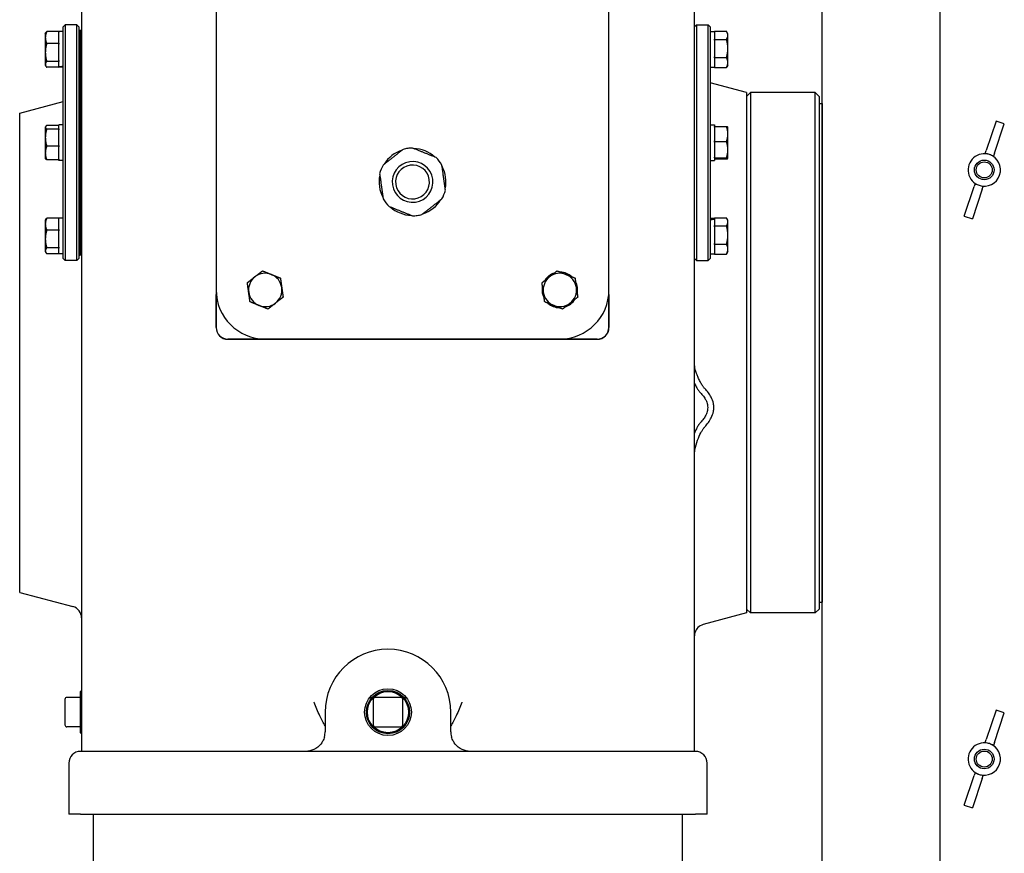
# Model space of a CAD drawing. Units: millimetres. Extents: x 777 to 10450, y 97 to 13620.
# Drawn here: x 2622 to 3104, y 10412 to 10821 of the extents above; entities that cross this region are included whole.
import ezdxf

# ---------------------------------------------------------------- set-up
doc = ezdxf.new("R2010")
doc.units = ezdxf.units.MM
doc.header["$LTSCALE"] = 50
doc.layers.add('Visible Edges(Hillmar_metric)', color=7, linetype='Continuous', lineweight=25)

msp = doc.modelspace()

# ---------------------------------------------------------------- linework, layer by layer
at = {"layer": 'Visible Edges(Hillmar_metric)'}
for p, q in [((3015.137, 9914.327), (3015.137, 11379.712)), ((3072.814, 10046.508), (3072.814, 11106.154)), ((2652.552, 10863.093), (2652.552, 10486.307)), ((2952.552, 10486.307), (2952.552, 10863.093)), ((2718.418, 10832.461), (2718.418, 10688.23)), ((2910.726, 10688.23), (2910.726, 10832.461)), ((2643.514, 10817.076), (2644.476, 10818.037)), ((2643.514, 10703.614), (2643.514, 10817.076)), ((2644.476, 10818.037), (2644.476, 10702.653)), ((2650.245, 10818.037), (2644.476, 10818.037)), ((2650.245, 10702.653), (2650.245, 10818.037)), ((2651.206, 10817.076), (2650.245, 10818.037)), ((2651.206, 10817.076), (2651.206, 10703.614)), ((2952.552, 10817.076), (2953.514, 10818.037)), ((2953.514, 10818.037), (2953.514, 10702.653)), ((2953.514, 10818.037), (2959.283, 10818.037)), ((2959.283, 10702.653), (2959.283, 10818.037)), ((2960.245, 10817.076), (2959.283, 10818.037)), ((2960.245, 10817.076), (2960.245, 10703.614)), ((2634.812, 10813.711), (2635.062, 10814.143)), ((2634.812, 10813.711), (2634.812, 10811.805)), ((2634.812, 10811.805), (2634.812, 10804.522)), ((2641.399, 10814.731), (2635.499, 10814.731)), ((2641.399, 10814.731), (2641.399, 10814.485)), ((2643.514, 10814.72), (2641.399, 10814.72)), ((2641.399, 10809.124), (2641.399, 10814.485)), ((2651.206, 10815.345), (2651.697, 10815.345)), ((2651.697, 10807.838), (2651.697, 10815.345)), ((2652.187, 10815.345), (2651.697, 10815.345)), ((2651.697, 10815.345), (2651.697, 10807.838)), ((2652.187, 10807.838), (2652.187, 10815.345)), ((2652.36, 10815.345), (2652.187, 10815.345)), ((2652.187, 10807.838), (2652.187, 10815.345)), ((2652.36, 10815.345), (2652.187, 10815.345)), ((2652.187, 10815.345), (2652.187, 10807.838)), ((2652.36, 10807.838), (2652.36, 10815.345)), ((2652.36, 10815.345), (2652.485, 10815.345)), ((2652.36, 10807.838), (2652.36, 10815.345)), ((2652.36, 10815.345), (2652.485, 10815.345)), ((2652.36, 10815.345), (2652.36, 10807.838)), ((2652.36, 10815.345), (2652.36, 10807.838)), ((2652.485, 10815.345), (2652.485, 10807.838)), ((2652.485, 10815.345), (2652.485, 10807.838)), ((2960.245, 10814.72), (2962.36, 10814.72)), ((2962.36, 10814.886), (2968.26, 10814.886)), ((2962.36, 10814.72), (2962.36, 10814.886)), ((2962.36, 10814.72), (2962.36, 10811.067)), ((2968.947, 10813.711), (2968.418, 10814.626)), ((2968.947, 10812.892), (2968.947, 10813.711)), ((2968.947, 10806.466), (2968.947, 10812.892)), ((2641.399, 10808.878), (2635.499, 10808.878)), ((2641.399, 10809.124), (2641.399, 10808.878)), ((2641.399, 10808.878), (2641.399, 10808.513)), ((2641.399, 10800.531), (2641.399, 10808.513)), ((2651.697, 10807.838), (2651.697, 10804.297)), ((2651.697, 10804.297), (2651.697, 10807.838)), ((2652.187, 10807.838), (2652.187, 10804.297)), ((2652.187, 10807.838), (2652.187, 10804.297)), ((2652.187, 10804.297), (2652.187, 10807.838)), ((2652.36, 10807.838), (2652.36, 10804.297)), ((2652.36, 10807.838), (2652.36, 10804.297)), ((2652.36, 10804.297), (2652.36, 10807.838)), ((2652.36, 10804.297), (2652.36, 10807.838)), ((2652.485, 10810.826), (2652.552, 10810.826)), ((2652.485, 10804.297), (2652.485, 10807.838)), ((2652.485, 10804.297), (2652.485, 10807.838)), ((2962.36, 10810.899), (2962.36, 10811.067)), ((2962.36, 10810.527), (2962.36, 10810.899)), ((2962.36, 10810.899), (2968.26, 10810.899)), ((2962.36, 10810.527), (2962.36, 10802.404)), ((2968.947, 10799.592), (2968.947, 10806.466)), ((2634.812, 10804.522), (2634.812, 10798.736)), ((2651.697, 10772.764), (2651.697, 10804.297)), ((2651.697, 10804.297), (2651.697, 10772.764)), ((2652.187, 10772.764), (2652.187, 10804.297)), ((2652.187, 10772.764), (2652.187, 10804.297)), ((2652.187, 10804.297), (2652.187, 10772.764)), ((2652.36, 10772.764), (2652.36, 10804.297)), ((2652.36, 10772.764), (2652.36, 10804.297)), ((2652.36, 10804.297), (2652.36, 10772.764)), ((2652.36, 10804.297), (2652.36, 10772.764)), ((2652.485, 10804.297), (2652.485, 10772.764)), ((2652.485, 10804.297), (2652.485, 10772.764)), ((2962.36, 10802.032), (2962.36, 10802.404)), ((2962.36, 10801.827), (2962.36, 10802.032)), ((2962.36, 10802.032), (2968.26, 10802.032)), ((2962.36, 10801.827), (2962.36, 10797.356)), ((2634.812, 10798.736), (2634.812, 10798.326)), ((2634.812, 10798.326), (2635.062, 10797.893)), ((2641.399, 10800.166), (2635.499, 10800.166)), ((2641.399, 10797.306), (2635.499, 10797.306)), ((2641.399, 10800.531), (2641.399, 10800.166)), ((2641.399, 10800.166), (2641.399, 10800.046)), ((2641.399, 10797.558), (2641.399, 10800.046)), ((2641.399, 10797.399), (2641.399, 10797.558)), ((2641.399, 10797.316), (2641.399, 10797.399)), ((2641.399, 10797.316), (2641.399, 10797.306)), ((2643.514, 10797.316), (2641.399, 10797.316)), ((2652.485, 10801.211), (2652.552, 10801.211)), ((2960.245, 10797.316), (2962.36, 10797.316)), ((2962.36, 10797.151), (2962.36, 10797.356)), ((2962.36, 10797.151), (2968.26, 10797.151)), ((2968.947, 10798.326), (2968.418, 10797.41)), ((2968.947, 10798.326), (2968.947, 10799.592)), ((2652.552, 10794.864), (2652.485, 10794.864)), ((2978.033, 10784.864), (2960.245, 10789.631)), ((2978.033, 10782.941), (2979.956, 10784.864)), ((2978.033, 10784.864), (2978.033, 10530.057)), ((2979.956, 10784.864), (2979.956, 10530.057)), ((3011.687, 10784.864), (2979.956, 10784.864)), ((3011.687, 10530.057), (3011.687, 10784.864)), ((3013.61, 10782.941), (3011.687, 10784.864)), ((3013.61, 10782.941), (3013.61, 10531.98)), ((2622.264, 10774.768), (2643.514, 10780.462)), ((3013.61, 10779.576), (3015.137, 10779.576)), ((3015.137, 10779.576), (3015.137, 10535.345)), ((2622.264, 10540.153), (2622.264, 10774.768)), ((2651.697, 10772.764), (2651.697, 10769.493)), ((2651.697, 10769.493), (2651.697, 10772.764)), ((2652.187, 10772.764), (2652.187, 10769.493)), ((2652.187, 10772.764), (2652.187, 10769.493)), ((2652.187, 10769.493), (2652.187, 10772.764)), ((2652.36, 10772.764), (2652.36, 10769.493)), ((2652.36, 10772.764), (2652.36, 10769.493)), ((2652.36, 10769.493), (2652.36, 10772.764)), ((2652.36, 10769.493), (2652.36, 10772.764)), ((2652.485, 10769.493), (2652.485, 10772.764)), ((2652.485, 10769.493), (2652.485, 10772.764)), ((2634.812, 10768.037), (2634.899, 10768.187)), ((2634.812, 10768.037), (2634.812, 10767.891)), ((2634.812, 10767.891), (2634.812, 10762.822)), ((2641.399, 10768.754), (2635.499, 10768.754)), ((2641.399, 10767.099), (2641.399, 10769.047)), ((2643.514, 10769.047), (2641.399, 10769.047)), ((2651.697, 10751.198), (2651.697, 10769.493)), ((2651.697, 10769.493), (2651.697, 10751.198)), ((2652.187, 10751.198), (2652.187, 10769.493)), ((2652.187, 10751.198), (2652.187, 10769.493)), ((2652.187, 10769.493), (2652.187, 10751.198)), ((2652.36, 10751.198), (2652.36, 10769.493)), ((2652.36, 10751.198), (2652.36, 10769.493)), ((2652.36, 10769.493), (2652.36, 10751.198)), ((2652.36, 10769.493), (2652.36, 10751.198)), ((2652.485, 10769.493), (2652.485, 10751.198)), ((2652.485, 10769.493), (2652.485, 10751.198)), ((2960.245, 10769.047), (2962.36, 10769.047)), ((2962.36, 10769.047), (2962.36, 10768.283)), ((2962.36, 10768.283), (2968.26, 10768.283)), ((2962.36, 10767.971), (2962.36, 10768.283)), ((2962.36, 10767.971), (2962.36, 10761.173)), ((2968.947, 10768.037), (2968.939, 10768.051)), ((2968.947, 10764.572), (2968.947, 10768.037)), ((3100.247, 10770.914), (3095.404, 10756.491)), ((3099.415, 10755.144), (3104.258, 10769.568)), ((3104.258, 10769.568), (3100.247, 10770.914)), ((2641.399, 10767.027), (2635.499, 10767.027)), ((2641.399, 10767.099), (2641.399, 10767.027)), ((2641.399, 10767.027), (2641.399, 10766.674)), ((2641.399, 10758.971), (2641.399, 10766.674)), ((2652.485, 10765.153), (2652.552, 10765.153)), ((2968.947, 10756.893), (2968.947, 10764.572)), ((2634.812, 10762.822), (2634.812, 10755.277)), ((2641.399, 10758.618), (2635.499, 10758.618)), ((2641.399, 10758.971), (2641.399, 10758.618)), ((2641.399, 10758.618), (2641.399, 10758.337)), ((2641.399, 10752.216), (2641.399, 10758.337)), ((2962.36, 10760.862), (2962.36, 10761.173)), ((2962.36, 10760.862), (2968.26, 10760.862)), ((2962.36, 10760.529), (2962.36, 10760.862)), ((2962.36, 10760.529), (2962.36, 10753.257)), ((2634.812, 10755.277), (2634.812, 10752.653)), ((2652.485, 10755.537), (2652.552, 10755.537)), ((2968.947, 10752.666), (2968.947, 10756.893)), ((3094.914, 10755.031), (3095.404, 10756.491)), ((3099.415, 10755.144), (3098.925, 10753.684)), ((2634.812, 10752.653), (2634.899, 10752.503)), ((2641.399, 10751.936), (2635.499, 10751.936)), ((2641.399, 10752.216), (2641.399, 10751.936)), ((2641.399, 10751.643), (2641.399, 10751.936)), ((2643.514, 10751.643), (2641.399, 10751.643)), ((2651.697, 10751.198), (2651.697, 10747.926)), ((2651.697, 10747.926), (2651.697, 10751.198)), ((2652.187, 10751.198), (2652.187, 10747.926)), ((2652.187, 10751.198), (2652.187, 10747.926)), ((2652.187, 10747.926), (2652.187, 10751.198)), ((2652.36, 10751.198), (2652.36, 10747.926)), ((2652.36, 10751.198), (2652.36, 10747.926)), ((2652.36, 10747.926), (2652.36, 10751.198)), ((2652.36, 10747.926), (2652.36, 10751.198)), ((2652.485, 10747.926), (2652.485, 10751.198)), ((2652.485, 10747.926), (2652.485, 10751.198)), ((2960.245, 10751.643), (2962.36, 10751.643)), ((2962.36, 10752.924), (2962.36, 10753.257)), ((2962.36, 10752.903), (2962.36, 10752.924)), ((2962.36, 10752.924), (2968.26, 10752.924)), ((2962.36, 10752.903), (2962.36, 10751.643)), ((2962.36, 10752.408), (2968.26, 10752.408)), ((2968.947, 10752.653), (2968.939, 10752.64)), ((2968.947, 10752.653), (2968.947, 10752.666)), ((2651.697, 10716.393), (2651.697, 10747.926)), ((2651.697, 10747.926), (2651.697, 10716.393)), ((2652.187, 10716.393), (2652.187, 10747.926)), ((2652.187, 10716.393), (2652.187, 10747.926)), ((2652.187, 10747.926), (2652.187, 10716.393)), ((2652.36, 10716.393), (2652.36, 10747.926)), ((2652.36, 10716.393), (2652.36, 10747.926)), ((2652.36, 10747.926), (2652.36, 10716.393)), ((2652.36, 10747.926), (2652.36, 10716.393)), ((2652.485, 10747.926), (2652.485, 10716.393)), ((2652.485, 10747.926), (2652.485, 10716.393)), ((3084.639, 10724.426), (3089.481, 10738.85)), ((3089.971, 10740.31), (3089.481, 10738.85)), ((3093.492, 10737.503), (3093.982, 10738.963)), ((3093.492, 10737.503), (3088.649, 10723.08)), ((2652.552, 10725.826), (2652.485, 10725.826)), ((3084.639, 10724.426), (3088.649, 10723.08)), ((2634.812, 10722.364), (2635.062, 10722.797)), ((2634.812, 10722.364), (2634.812, 10720.459)), ((2634.812, 10720.459), (2634.812, 10713.176)), ((2641.399, 10723.385), (2635.499, 10723.385)), ((2641.399, 10723.385), (2641.399, 10723.139)), ((2643.514, 10723.374), (2641.399, 10723.374)), ((2641.399, 10717.778), (2641.399, 10723.139)), ((2960.245, 10723.374), (2962.36, 10723.374)), ((2962.36, 10723.539), (2968.26, 10723.539)), ((2962.36, 10723.374), (2962.36, 10723.539)), ((2962.36, 10723.374), (2962.36, 10723.101)), ((2962.36, 10723.101), (2962.36, 10722.849)), ((2962.36, 10722.849), (2962.36, 10719.721)), ((2962.36, 10719.553), (2962.36, 10719.721)), ((2962.36, 10719.553), (2968.26, 10719.553)), ((2962.36, 10719.181), (2962.36, 10719.553)), ((2968.947, 10722.364), (2968.418, 10723.28)), ((2968.947, 10721.546), (2968.947, 10722.364)), ((2968.947, 10715.12), (2968.947, 10721.546)), ((2641.399, 10717.532), (2635.499, 10717.532)), ((2641.399, 10717.778), (2641.399, 10717.532)), ((2641.399, 10717.532), (2641.399, 10717.167)), ((2641.399, 10709.185), (2641.399, 10717.167)), ((2651.697, 10716.393), (2651.697, 10712.852)), ((2651.697, 10712.852), (2651.697, 10716.393)), ((2652.187, 10716.393), (2652.187, 10712.852)), ((2652.187, 10716.393), (2652.187, 10712.852)), ((2652.187, 10712.852), (2652.187, 10716.393)), ((2652.36, 10716.393), (2652.36, 10712.852)), ((2652.36, 10716.393), (2652.36, 10712.852)), ((2652.36, 10712.852), (2652.36, 10716.393)), ((2652.36, 10712.852), (2652.36, 10716.393)), ((2652.485, 10719.48), (2652.552, 10719.48)), ((2652.485, 10712.852), (2652.485, 10716.393)), ((2652.485, 10712.852), (2652.485, 10716.393)), ((2962.36, 10719.181), (2962.36, 10711.058)), ((2968.947, 10708.245), (2968.947, 10715.12)), ((2634.812, 10713.176), (2634.812, 10707.39)), ((2651.697, 10705.345), (2651.697, 10712.852)), ((2651.697, 10712.852), (2651.697, 10705.345)), ((2652.187, 10705.345), (2652.187, 10712.852)), ((2652.187, 10705.345), (2652.187, 10712.852)), ((2652.187, 10712.852), (2652.187, 10705.345)), ((2652.36, 10705.345), (2652.36, 10712.852)), ((2652.36, 10705.345), (2652.36, 10712.852)), ((2652.36, 10712.852), (2652.36, 10705.345)), ((2652.36, 10712.852), (2652.36, 10705.345)), ((2652.485, 10712.852), (2652.485, 10705.345)), ((2652.485, 10712.852), (2652.485, 10705.345)), ((2962.36, 10710.686), (2962.36, 10711.058)), ((2962.36, 10710.686), (2968.26, 10710.686)), ((2962.36, 10710.481), (2962.36, 10710.686)), ((2962.36, 10710.481), (2962.36, 10706.01)), ((2634.812, 10707.39), (2634.812, 10706.98)), ((2634.812, 10706.98), (2635.062, 10706.547)), ((2641.399, 10708.82), (2635.499, 10708.82)), ((2641.399, 10705.959), (2635.499, 10705.959)), ((2641.399, 10709.185), (2641.399, 10708.82)), ((2641.399, 10708.82), (2641.399, 10708.7)), ((2641.399, 10705.97), (2641.399, 10708.7)), ((2641.399, 10705.97), (2641.399, 10705.959)), ((2643.514, 10705.97), (2641.399, 10705.97)), ((2651.206, 10705.345), (2651.697, 10705.345)), ((2652.187, 10705.345), (2651.697, 10705.345)), ((2652.36, 10705.345), (2652.187, 10705.345)), ((2652.36, 10705.345), (2652.187, 10705.345)), ((2652.36, 10705.345), (2652.485, 10705.345)), ((2652.36, 10705.345), (2652.485, 10705.345)), ((2652.485, 10709.864), (2652.552, 10709.864)), ((2960.245, 10705.97), (2962.36, 10705.97)), ((2962.36, 10705.805), (2962.36, 10706.01)), ((2962.36, 10705.805), (2968.26, 10705.805)), ((2968.947, 10706.98), (2968.418, 10706.064)), ((2968.947, 10706.98), (2968.947, 10708.245)), ((3015.137, 10707.893), (3015.137, 10707.893)), ((2643.514, 10703.614), (2644.476, 10702.653)), ((2650.245, 10702.653), (2644.476, 10702.653)), ((2651.206, 10703.614), (2650.245, 10702.653)), ((2952.552, 10703.614), (2953.514, 10702.653)), ((2953.514, 10702.653), (2959.283, 10702.653)), ((2960.245, 10703.614), (2959.283, 10702.653)), ((2718.418, 10688.23), (2718.418, 10669.824)), ((2718.521, 10669.824), (2718.521, 10686.004)), ((2877.996, 10688.656), (2878.364, 10688.708)), ((2878.483, 10687.871), (2877.996, 10687.801)), ((2910.622, 10686.004), (2910.622, 10669.824)), ((2910.726, 10669.824), (2910.726, 10688.23)), ((2904.956, 10664.158), (2724.187, 10664.158)), ((2724.187, 10664.055), (2904.956, 10664.055)), ((2742.456, 10664.191), (2886.687, 10664.191)), ((3015.137, 10607.028), (3015.137, 10607.028)), ((2622.264, 10540.153), (2648.276, 10533.183)), ((2978.033, 10531.98), (2979.956, 10530.057)), ((3013.61, 10531.98), (3011.687, 10530.057)), ((3013.61, 10535.345), (3015.137, 10535.345)), ((2978.033, 10530.057), (2956.829, 10524.375)), ((3011.687, 10530.057), (2979.956, 10530.057)), ((2652.072, 10488.713), (2645.341, 10488.713)), ((2652.072, 10491.595), (2652.552, 10492.076)), ((2652.072, 10471.403), (2652.072, 10491.595)), ((2793.661, 10488.711), (2794.815, 10488.711)), ((2808.802, 10488.711), (2796.302, 10488.711)), ((2810.29, 10488.711), (2811.444, 10488.711)), ((2644.379, 10487.751), (2644.379, 10475.251)), ((2652.552, 10486.307), (2652.552, 10462.268)), ((2795.341, 10487.749), (2795.341, 10475.249)), ((2809.764, 10475.249), (2809.764, 10487.749)), ((2952.552, 10462.268), (2952.552, 10486.307)), ((2771.783, 10481.499), (2771.783, 10471.884)), ((2833.322, 10471.884), (2833.322, 10481.499)), ((3100.247, 10482.453), (3095.404, 10468.03)), ((3099.415, 10466.683), (3104.258, 10481.106)), ((3104.258, 10481.106), (3100.247, 10482.453)), ((2644.379, 10475.251), (2644.379, 10475.247)), ((2652.072, 10474.285), (2645.341, 10474.285)), ((2796.302, 10474.287), (2808.802, 10474.287)), ((2652.072, 10471.403), (2652.552, 10470.922)), ((3094.914, 10466.569), (3095.404, 10468.03)), ((3099.415, 10466.683), (3098.925, 10465.223)), ((2953.033, 10462.268), (2652.072, 10462.268)), ((2646.302, 10456.499), (2646.302, 10432.461)), ((2958.802, 10432.461), (2958.802, 10456.499)), ((3084.639, 10435.965), (3089.481, 10450.388)), ((3089.971, 10451.848), (3089.481, 10450.388)), ((3093.492, 10449.041), (3093.982, 10450.502)), ((3093.492, 10449.041), (3088.649, 10434.618)), ((3084.639, 10435.965), (3088.649, 10434.618)), ((2652.072, 10431.499), (2646.383, 10431.499)), ((2652.072, 10431.499), (2953.033, 10431.499)), ((2658.322, 10407.461), (2658.322, 10431.499)), ((2946.783, 10407.461), (2946.783, 10431.499)), ((2958.722, 10431.499), (2953.033, 10431.499))]:
    msp.add_line(p, q, dxfattribs=at)
for centre, radius in [((3094.448, 10746.997), 4.808), ((3094.448, 10746.997), 3.923), ((2802.552, 10481.499), 11.448), ((2802.552, 10481.499), 10.577), ((2802.552, 10481.499), 10.096), ((3094.448, 10458.535), 4.808), ((3094.448, 10458.535), 3.923)]:
    msp.add_circle(centre, radius, dxfattribs=at)
for centre, radius, start, end in [((2814.572, 10741.114), 16.377, 108.03812, 148.13331), ((2814.572, 10741.114), 16.587, 98.08572, 106.13968), ((2814.572, 10741.114), 16.587, 90.03176, 98.08572), ((2814.572, 10741.114), 16.377, 48.03812, 88.13331), ((3094.448, 10746.997), 7.933, 71.4404, 251.4404), ((3094.448, 10746.997), 7.933, 251.4404, 71.4404), ((2814.572, 10741.114), 16.587, 150.03176, 166.13968), ((2814.572, 10741.114), 9.973, 98.08572, 188.08572), ((2814.572, 10741.114), 8.296, 98.08572, 188.08572), ((2814.572, 10741.114), 9.973, 8.08572, 98.08572), ((2814.572, 10741.114), 8.296, 8.08572, 98.08572), ((2814.572, 10741.114), 16.587, 30.03176, 46.13968), ((2814.572, 10741.114), 16.377, 348.03812, 28.13331), ((2814.572, 10741.114), 16.377, 168.03812, 208.13331), ((2814.572, 10741.114), 9.973, 188.08572, 278.08572), ((2814.572, 10741.114), 8.296, 188.08572, 278.08572), ((2814.572, 10741.114), 8.296, 278.08572, 8.08572), ((2814.572, 10741.114), 9.973, 278.08572, 8.08572), ((2814.572, 10741.114), 16.587, 330.03176, 346.13968), ((2814.572, 10741.114), 16.587, 210.03176, 226.13968), ((2814.572, 10741.114), 16.377, 288.03812, 328.13331), ((2814.572, 10741.114), 16.377, 228.03812, 268.13331), ((2814.572, 10741.114), 16.587, 270.03176, 278.08572), ((2814.572, 10741.114), 16.587, 278.08572, 286.13968), ((2742.456, 10688.23), 8.173, 68.08572, 128.08572), ((2742.456, 10688.23), 8.173, 8.08572, 68.08572), ((2886.687, 10688.23), 8.702, 108.00778, 148.16365), ((2886.687, 10688.23), 8.173, 68.08572, 128.08572), ((2886.687, 10688.23), 8.702, 48.00778, 88.16365), ((2886.687, 10688.23), 8.173, 8.08572, 68.08572), ((2742.456, 10688.23), 8.173, 128.08572, 188.08572), ((2886.687, 10688.23), 8.173, 128.08572, 188.08572), ((2886.687, 10688.23), 8.702, 348.00778, 28.16365), ((2742.456, 10688.23), 24.038, 180, 270), ((2742.456, 10688.23), 8.173, 188.08572, 248.08572), ((2742.456, 10688.23), 8.173, 308.08572, 8.08572), ((2886.687, 10688.23), 8.702, 177.19309, 182.82249), ((2886.687, 10688.23), 8.702, 168.00778, 177.19309), ((2886.687, 10688.23), 8.702, 182.82249, 208.16365), ((2886.687, 10688.23), 8.173, 188.08572, 248.08572), ((2886.687, 10688.23), 24.038, 270, 0), ((2886.687, 10688.23), 8.173, 308.08572, 8.08572), ((2742.456, 10688.23), 8.173, 248.08572, 308.08572), ((2886.687, 10688.23), 8.702, 228.00778, 268.16365), ((2886.687, 10688.23), 8.173, 248.08572, 308.08572), ((2886.687, 10688.23), 8.702, 288.00778, 328.16365), ((2724.187, 10669.824), 5.769, 180, 270), ((2724.187, 10669.824), 5.666, 180, 270), ((2904.956, 10669.824), 5.666, 270, 0), ((2904.956, 10669.824), 5.769, 270, 0), ((2646.783, 10527.61), 5.769, 0, 75), ((2958.322, 10518.802), 5.769, 105, 164.16264), ((2802.552, 10481.499), 30.769, 0, 180), ((2645.341, 10487.751), 0.962, 90, 180), ((2796.302, 10487.749), 0.962, 90, 180), ((2808.802, 10487.749), 0.962, 0, 90), ((2645.341, 10475.247), 0.962, 180, 270), ((2796.302, 10475.249), 0.962, 180, 270), ((2808.802, 10475.249), 0.962, 270, 0), ((2762.168, 10471.884), 9.615, 345.52249, 0), ((2842.937, 10471.884), 9.615, 180, 194.47751), ((3094.448, 10458.535), 7.933, 71.4404, 251.4404), ((3094.448, 10458.535), 7.933, 251.4404, 71.4404), ((2652.072, 10456.499), 5.769, 90, 180), ((2953.033, 10456.499), 5.769, 0, 90), ((2652.072, 10432.461), 5.769, 180, 189.59407), ((2953.033, 10432.461), 5.769, 350.40593, 0)]:
    msp.add_arc(centre, radius, start, end, dxfattribs=at)
for centre, major_axis, ratio, start_param, end_param in [((2642.781, 10806.018), (14.936, 3.884), 0.5213922, 4.4857778, 4.6262764), ((2644.247, 10806.018), (14.936, 3.884), 0.5213922, 4.3875262, 4.5290005), ((3089.033, 10730.868), (7.94, 23.649), 0.7313471, 0, 0.1162098), ((3089.033, 10730.868), (7.94, 23.649), 0.7313471, 6.1669755, 6.2831853), ((3099.863, 10763.125), (7.94, 23.649), 0.7313471, 3.0253828, 3.1415927), ((3099.863, 10763.125), (7.94, 23.649), 0.7313471, 3.1415927, 3.2578025), ((2959.512, 10714.672), (-14.885, -4.906), 0.4828476, 4.3644553, 4.5059296), ((2960.978, 10714.672), (-14.885, -4.906), 0.4828476, 4.4627069, 4.6032055), ((3089.033, 10442.407), (7.94, 23.649), 0.7313471, 0, 0.1162098), ((3089.033, 10442.407), (7.94, 23.649), 0.7313471, 6.1669755, 6.2831853), ((3099.863, 10474.664), (7.94, 23.649), 0.7313471, 3.0253828, 3.1415927), ((3099.863, 10474.664), (7.94, 23.649), 0.7313471, 3.1415927, 3.2578025)]:
    msp.add_ellipse(centre, major_axis=major_axis, ratio=ratio, start_param=start_param, end_param=end_param, dxfattribs=at)
for points, weights in [([(2635.499, 10814.731), (2634.812, 10813.163), (2634.812, 10811.805)], [1.01001874936, 1.04314139574, 1]), ([(2634.812, 10811.805), (2634.812, 10810.447), (2635.499, 10808.878)], [1, 1.04314139574, 1.01001874936]), ([(2635.062, 10814.143), (2635.224, 10814.424), (2635.499, 10814.731)], [1.02427231203, 1.0230258302, 1.01001874936]), ([(2968.947, 10812.892), (2968.947, 10813.817), (2968.26, 10814.886)], [1, 1.04314139574, 1.01001874936]), ([(2968.26, 10810.899), (2968.947, 10811.967), (2968.947, 10812.892)], [1.01001874936, 1.04314139574, 1]), ([(2635.499, 10808.878), (2634.812, 10806.544), (2634.812, 10804.522)], [1.01001874936, 1.04314139574, 1]), ([(2968.947, 10806.466), (2968.947, 10808.523), (2968.26, 10810.899)], [1, 1.04314139574, 1.01001874936]), ([(2968.26, 10802.032), (2968.947, 10804.408), (2968.947, 10806.466)], [1.01001874936, 1.04314139574, 1]), ([(2634.812, 10804.522), (2634.812, 10802.5), (2635.499, 10800.166)], [1, 1.04314139574, 1.01001874936]), ([(2968.947, 10799.592), (2968.947, 10800.724), (2968.26, 10802.032)], [1, 1.04314139574, 1.01001874936]), ([(2635.499, 10800.166), (2634.812, 10799.399), (2634.812, 10798.736)], [1.01001874936, 1.04314139574, 1]), ([(2634.812, 10798.736), (2634.812, 10798.072), (2635.499, 10797.306)], [1, 1.04314139574, 1.01001874936]), ([(2968.26, 10797.151), (2968.947, 10798.459), (2968.947, 10799.592)], [1.01001874936, 1.04314139574, 1]), ([(2968.418, 10797.41), (2968.344, 10797.283), (2968.26, 10797.151)], [1.01686708493, 1.01399146536, 1.01001874936]), ([(2635.499, 10768.754), (2634.812, 10768.291), (2634.812, 10767.891)], [1.01001874936, 1.04314139574, 1]), ([(2634.812, 10767.891), (2634.812, 10767.49), (2635.499, 10767.027)], [1, 1.04314139574, 1.01001874936]), ([(2968.947, 10764.572), (2968.947, 10766.294), (2968.26, 10768.283)], [1, 1.04314139574, 1.01001874936]), ([(2968.26, 10768.283), (2968.877, 10768.158), (2968.939, 10768.051)], [1.01001874936, 1.03967579106, 1.00819283487]), ([(2635.499, 10767.027), (2634.812, 10764.774), (2634.812, 10762.822)], [1.01001874936, 1.04314139574, 1]), ([(2968.26, 10760.862), (2968.947, 10762.85), (2968.947, 10764.572)], [1.01001874936, 1.04314139574, 1]), ([(2634.812, 10762.822), (2634.812, 10760.871), (2635.499, 10758.618)], [1, 1.04314139574, 1.01001874936]), ([(2635.499, 10758.618), (2634.812, 10756.827), (2634.812, 10755.277)], [1.01001874936, 1.04314139574, 1]), ([(2968.947, 10756.893), (2968.947, 10758.735), (2968.26, 10760.862)], [1, 1.04314139574, 1.01001874936]), ([(2634.812, 10755.277), (2634.812, 10753.726), (2635.499, 10751.936)], [1, 1.04314139574, 1.01001874936]), ([(2809.961, 10757.047), (2805.082, 10753.223), (2800.203, 10749.4)], [1, 1.078125, 1]), ([(2826.065, 10753.074), (2820.314, 10755.387), (2814.563, 10757.701)], [1, 1.078125, 1]), ([(2968.26, 10752.924), (2968.947, 10755.051), (2968.947, 10756.893)], [1.01001874936, 1.04314139574, 1]), ([(2635.499, 10751.936), (2635.052, 10752.237), (2634.899, 10752.503)], [1.01001874936, 1.03132726127, 1.02107293803]), ([(2830.675, 10737.141), (2829.803, 10743.278), (2828.931, 10749.416)], [1, 1.078125, 1]), ([(2968.947, 10752.666), (2968.947, 10752.786), (2968.26, 10752.924)], [1, 1.04314139574, 1.01001874936]), ([(2968.26, 10752.408), (2968.947, 10752.546), (2968.947, 10752.666)], [1.01001874936, 1.04314139574, 1]), ([(2798.468, 10745.088), (2799.34, 10738.951), (2800.212, 10732.813)], [1, 1.078125, 1]), ([(2819.182, 10725.182), (2824.062, 10729.005), (2828.941, 10732.829)], [1, 1.078125, 1]), ([(2803.079, 10729.155), (2808.83, 10726.841), (2814.581, 10724.528)], [1, 1.078125, 1]), ([(2635.499, 10723.385), (2634.812, 10721.817), (2634.812, 10720.459)], [1.01001874936, 1.04314139574, 1]), ([(2634.812, 10720.459), (2634.812, 10719.1), (2635.499, 10717.532)], [1, 1.04314139574, 1.01001874936]), ([(2635.062, 10722.797), (2635.224, 10723.078), (2635.499, 10723.385)], [1.02427231203, 1.0230258302, 1.01001874936]), ([(2968.947, 10721.546), (2968.947, 10722.471), (2968.26, 10723.539)], [1, 1.04314139574, 1.01001874936]), ([(2968.26, 10719.553), (2968.947, 10720.621), (2968.947, 10721.546)], [1.01001874936, 1.04314139574, 1]), ([(2968.947, 10715.12), (2968.947, 10717.177), (2968.26, 10719.553)], [1, 1.04314139574, 1.01001874936]), ([(2635.499, 10717.532), (2634.812, 10715.198), (2634.812, 10713.176)], [1.01001874936, 1.04314139574, 1]), ([(2968.26, 10710.686), (2968.947, 10713.062), (2968.947, 10715.12)], [1.01001874936, 1.04314139574, 1]), ([(2634.812, 10713.176), (2634.812, 10711.154), (2635.499, 10708.82)], [1, 1.04314139574, 1.01001874936]), ([(2968.947, 10708.245), (2968.947, 10709.378), (2968.26, 10710.686)], [1, 1.04314139574, 1.01001874936]), ([(2635.499, 10708.82), (2634.812, 10708.053), (2634.812, 10707.39)], [1.01001874936, 1.04314139574, 1]), ([(2634.812, 10707.39), (2634.812, 10706.726), (2635.499, 10705.959)], [1, 1.04314139574, 1.01001874936]), ([(2968.26, 10705.805), (2968.947, 10707.113), (2968.947, 10708.245)], [1.01001874936, 1.04314139574, 1]), ([(2968.418, 10706.064), (2968.344, 10705.937), (2968.26, 10705.805)], [1.01686708493, 1.01399146536, 1.01001874936]), ([(2737.415, 10694.663), (2739.139, 10696.014), (2741.129, 10697.573)], [1, 1.0379548493, 1]), ([(2741.129, 10697.573), (2743.475, 10696.63), (2745.507, 10695.812)], [1, 1.0379548493, 1]), ([(2745.507, 10695.812), (2747.538, 10694.995), (2749.884, 10694.051)], [1, 1.0379548493, 1]), ([(2881.646, 10694.663), (2883.369, 10696.014), (2885.36, 10697.573)], [1, 1.0379548493, 1]), ([(2885.36, 10697.573), (2887.706, 10696.63), (2889.737, 10695.812)], [1, 1.0379548493, 1]), ([(2889.737, 10695.812), (2891.769, 10694.995), (2894.115, 10694.051)], [1, 1.0379548493, 1]), ([(2733.701, 10691.752), (2735.691, 10693.312), (2737.415, 10694.663)], [1, 1.0379548493, 1]), ([(2734.365, 10687.08), (2734.056, 10689.248), (2733.701, 10691.752)], [1, 1.0379548493, 1]), ([(2749.884, 10694.051), (2750.24, 10691.548), (2750.548, 10689.379)], [1, 1.0379548493, 1]), ([(2877.932, 10691.752), (2879.922, 10693.312), (2881.646, 10694.663)], [1, 1.0379548493, 1]), ([(2878.595, 10687.08), (2878.287, 10689.248), (2877.932, 10691.752)], [1, 1.0379548493, 1]), ([(2894.115, 10694.051), (2894.471, 10691.548), (2894.779, 10689.379)], [1, 1.0379548493, 1]), ([(2735.028, 10682.408), (2734.673, 10684.912), (2734.365, 10687.08)], [1, 1.0379548493, 1]), ([(2750.548, 10689.379), (2750.856, 10687.211), (2751.212, 10684.708)], [1, 1.0379548493, 1]), ([(2879.259, 10682.408), (2878.903, 10684.912), (2878.595, 10687.08)], [1, 1.0379548493, 1]), ([(2894.779, 10689.379), (2895.087, 10687.211), (2895.443, 10684.708)], [1, 1.0379548493, 1]), ([(2739.406, 10680.647), (2737.374, 10681.465), (2735.028, 10682.408)], [1, 1.0379548493, 1]), ([(2747.498, 10681.797), (2745.774, 10680.446), (2743.784, 10678.886)], [1, 1.0379548493, 1]), ([(2751.212, 10684.708), (2749.222, 10683.148), (2747.498, 10681.797)], [1, 1.0379548493, 1]), ([(2883.637, 10680.647), (2881.605, 10681.465), (2879.259, 10682.408)], [1, 1.0379548493, 1]), ([(2891.729, 10681.797), (2890.005, 10680.446), (2888.015, 10678.886)], [1, 1.0379548493, 1]), ([(2895.443, 10684.708), (2893.452, 10683.148), (2891.729, 10681.797)], [1, 1.0379548493, 1]), ([(2743.784, 10678.886), (2741.438, 10679.83), (2739.406, 10680.647)], [1, 1.0379548493, 1]), ([(2888.015, 10678.886), (2885.668, 10679.83), (2883.637, 10680.647)], [1, 1.0379548493, 1])]:
    msp.add_rational_spline(points, weights, degree=2, dxfattribs=at)
for points in [[(2952.624, 10651.297), (2952.577, 10651.696), (2952.552, 10652.087), (2952.552, 10652.474)], [(2952.552, 10606.963), (2952.552, 10607.446), (2952.577, 10607.932), (2952.624, 10608.421)], [(2952.771, 10520.377), (2952.635, 10519.895), (2952.552, 10519.365), (2952.552, 10518.81)]]:
    msp.add_open_spline(points, degree=3, dxfattribs=at)
for points, knots in [([(2956.829, 10640.898), (2956.693, 10641.087), (2956.563, 10641.281), (2956.149, 10641.922), (2955.839, 10642.45), (2955.216, 10643.61), (2954.902, 10644.241), (2954.6, 10644.904), (2954.337, 10645.483), (2954.082, 10646.086), (2953.565, 10647.432), (2953.324, 10648.148), (2952.887, 10649.696), (2952.714, 10650.517), (2952.624, 10651.297)], [0.1410351, 0.1410351, 0.1410351, 0.1410351, 0.217115, 0.217115, 0.4008766, 0.4008766, 0.5846419, 0.5846419, 0.5846419, 0.745154, 0.745154, 0.9357413, 0.9357413, 1.1692837, 1.1692837, 1.1692837, 1.1692837]), ([(2952.552, 10642.634), (2952.687, 10642.323), (2952.826, 10642.02), (2953.272, 10641.091), (2953.588, 10640.5), (2954.042, 10639.746), (2954.188, 10639.514), (2954.35, 10639.277)], [-0.48568222, -0.48568222, -0.48568222, -0.48568222, -0.40087656, -0.40087656, -0.21711495, -0.21711495, -0.14103513, -0.14103513, -0.14103513, -0.14103513]), ([(2954.35, 10639.277), (2954.499, 10639.058), (2954.661, 10638.834), (2955.014, 10638.39), (2955.205, 10638.168), (2955.419, 10637.953)], [-0.14103513, -0.14103513, -0.14103513, -0.14103513, -0.07051756, -0.07051756, 0, 0, 0, 0]), ([(2955.419, 10637.953), (2955.993, 10637.376), (2956.517, 10636.779), (2957.398, 10635.613), (2957.801, 10634.991), (2958.505, 10633.606), (2958.781, 10632.835), (2959.021, 10631.602), (2959.065, 10631.133), (2959.065, 10630.677), (2959.065, 10630.221), (2959.021, 10629.749), (2958.781, 10628.501), (2958.505, 10627.713), (2957.801, 10626.281), (2957.398, 10625.633), (2956.517, 10624.408), (2955.992, 10623.776), (2955.419, 10623.159)], [1.1903016, 1.1903016, 1.1903016, 1.1903016, 1.4635657, 1.4635657, 1.718875, 1.718875, 2.0106715, 2.0106715, 2.1930442, 2.1930442, 2.1930442, 2.375417, 2.375417, 2.6672134, 2.6672134, 2.9225228, 2.9225228, 3.1957869, 3.1957869, 3.1957869, 3.1957869]), ([(2957.589, 10639.973), (2957.467, 10640.095), (2957.339, 10640.239), (2957.083, 10640.553), (2956.954, 10640.723), (2956.829, 10640.898)], [0, 0, 0, 0, 0.07051756, 0.07051756, 0.14103513, 0.14103513, 0.14103513, 0.14103513]), ([(2957.589, 10621.153), (2958.239, 10621.851), (2958.848, 10622.581), (2959.899, 10624.041), (2960.395, 10624.833), (2961.292, 10626.656), (2961.666, 10627.708), (2961.998, 10629.431), (2962.06, 10630.095), (2962.06, 10630.736), (2962.06, 10631.376), (2961.998, 10632.036), (2961.666, 10633.733), (2961.292, 10634.756), (2960.395, 10636.511), (2959.899, 10637.265), (2958.848, 10638.643), (2958.239, 10639.326), (2957.589, 10639.973)], [-3.1957869, -3.1957869, -3.1957869, -3.1957869, -2.9225228, -2.9225228, -2.6672134, -2.6672134, -2.375417, -2.375417, -2.1930442, -2.1930442, -2.1930442, -2.0106715, -2.0106715, -1.718875, -1.718875, -1.4635657, -1.4635657, -1.1903016, -1.1903016, -1.1903016, -1.1903016]), ([(2955.419, 10623.159), (2955.222, 10622.947), (2955.037, 10622.721), (2954.683, 10622.246), (2954.514, 10621.997), (2954.35, 10621.736)], [-2.01024342, -2.01024342, -2.01024342, -2.01024342, -1.93955173, -1.93955173, -1.86886004, -1.86886004, -1.86886004, -1.86886004]), ([(2954.35, 10621.736), (2954.062, 10621.278), (2953.789, 10620.785), (2953.181, 10619.568), (2952.854, 10618.821), (2952.552, 10618.044)], [-1.86886004, -1.86886004, -1.86886004, -1.86886004, -1.74478094, -1.74478094, -1.5795664, -1.5795664, -1.5795664, -1.5795664]), ([(2952.624, 10608.421), (2952.707, 10609.307), (2952.864, 10610.234), (2953.44, 10612.71), (2953.946, 10614.244), (2954.532, 10615.692), (2955.011, 10616.876), (2955.549, 10618.01), (2956.336, 10619.414), (2956.586, 10619.822), (2956.829, 10620.175)], [0.94839349, 0.94839349, 0.94839349, 0.94839349, 1.15454868, 1.15454868, 1.47931846, 1.47931846, 1.47931846, 1.74478094, 1.74478094, 1.86886004, 1.86886004, 1.86886004, 1.86886004]), ([(2956.829, 10620.175), (2956.966, 10620.376), (2957.1, 10620.56), (2957.355, 10620.888), (2957.476, 10621.032), (2957.589, 10621.153)], [1.86886004, 1.86886004, 1.86886004, 1.86886004, 1.93955173, 1.93955173, 2.01024342, 2.01024342, 2.01024342, 2.01024342]), ([(2771.783, 10474.753), (2771.004, 10476.217), (2770.112, 10477.858), (2768.166, 10481.775), (2767.17, 10483.992), (2766.341, 10486.282), (2766.336, 10486.295), (2766.332, 10486.307)], [0.0935712, 0.0935712, 0.0935712, 0.0935712, 0.6530664, 0.6530664, 1.3015257, 1.3015257, 1.3049831, 1.3049831, 1.3049831, 1.3049831]), ([(2838.773, 10486.307), (2838.769, 10486.295), (2838.764, 10486.282), (2837.935, 10483.992), (2836.939, 10481.775), (2834.993, 10477.858), (2834.101, 10476.217), (2833.322, 10474.753)], [-0.004031, -0.004031, -0.004031, -0.004031, 0, 0, 0.7560462, 0.7560462, 1.4083683, 1.4083683, 1.4083683, 1.4083683]), ([(2771.478, 10469.48), (2771.37, 10469.063), (2771.234, 10468.651), (2770.814, 10467.62), (2770.495, 10467.033), (2769.552, 10465.638), (2768.868, 10464.923), (2766.957, 10463.412), (2765.664, 10462.824), (2763.62, 10462.35), (2762.891, 10462.268), (2762.168, 10462.268)], [0, 0, 0, 0, 0.2146625, 0.2146625, 0.5581226, 0.5581226, 1.1076586, 1.1076586, 1.9869163, 1.9869163, 2.4641684, 2.4641684, 2.4641684, 2.4641684]), ([(2842.937, 10462.268), (2842.214, 10462.268), (2841.485, 10462.35), (2839.441, 10462.824), (2838.148, 10463.412), (2836.237, 10464.923), (2835.553, 10465.638), (2834.61, 10467.033), (2834.291, 10467.62), (2833.871, 10468.651), (2833.735, 10469.063), (2833.627, 10469.48)], [-0.001753, -0.001753, -0.001753, -0.001753, 0.475499, 0.475499, 1.3547568, 1.3547568, 1.9042928, 1.9042928, 2.2477529, 2.2477529, 2.4624154, 2.4624154, 2.4624154, 2.4624154])]:
    msp.add_open_spline(points, degree=3, knots=knots, dxfattribs=at)

doc.saveas('drawing.dxf')
